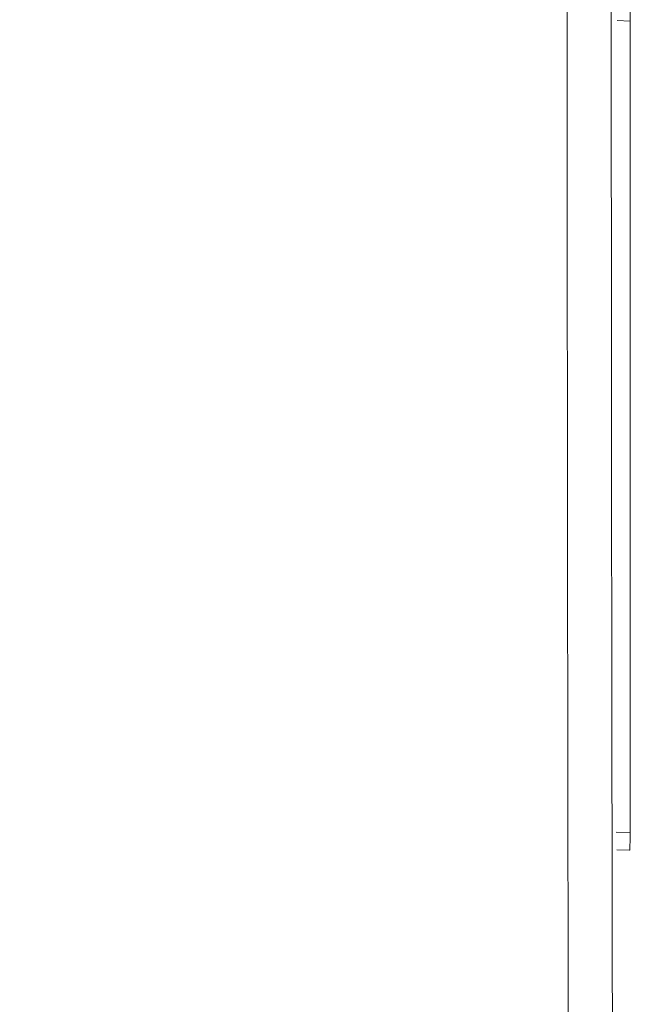
# Model space of a CAD drawing. Units: millimetres. Extents: x -188 to 148, y -94 to 156.
# Drawn here: x -85 to -78, y 16 to 27 of the extents above; entities that cross this region are included whole.
import ezdxf

# ---------------------------------------------------------------- set-up
doc = ezdxf.new("R2010")
doc.units = ezdxf.units.MM
doc.header["$MEASUREMENT"] = 0
doc.layers.add('Livello 1', color=7, linetype='Continuous')

msp = doc.modelspace()

# ---------------------------------------------------------------- linework, layer by layer
at = {"layer": 'Livello 1', "color": 155, "lineweight": 13}
for points in [[(-78.5528, 58.9692), (-78.6114, 40.6689), (-78.6114, 22.252), (-78.5529, 3.9517)], [(-78.5528, 58.9692), (-78.6114, 40.6689), (-78.6114, 22.252), (-78.5529, 3.9517)], [(-78.053, 58.9236), (-78.1119, 40.6533), (-78.1119, 22.2675), (-78.0533, 3.9975)], [(-78.053, 58.9236), (-78.1119, 40.6533), (-78.1119, 22.2675), (-78.0533, 3.9975)], [(-88.5301, 19.2104), (-82.2306, 29.6265), (-84.8609, 43.1227), (-94.6106, 50.4111)], [(-88.5301, 19.2104), (-82.2306, 29.6265), (-84.8609, 43.1227), (-94.6106, 50.4111)]]:
    msp.add_open_spline(points, degree=3, dxfattribs=at)
at = {"layer": 'Livello 1', "color": 155, "lineweight": 18}
msp.add_open_spline([(-87.9075, 20.7418), (-81.9695, 32.2639), (-86.4964, 46.4177), (-98.0181, 52.356), (-98.0181, 52.356), (-109.5405, 58.294), (-123.6943, 53.7671), (-129.6326, 42.245), (-129.6326, 42.245), (-133.1092, 35.4989), (-133.1092, 27.4879), (-129.6326, 20.7418)], degree=3, knots=[0, 0, 0, 0, 0.25, 0.25, 0.25, 0.25, 0.5, 0.5, 0.5, 0.5, 1, 1, 1, 1], dxfattribs=at)
for points in [[(-77.8801, 27.2333), (-77.8801, 27.2333), (-77.8826, 27.488), (-77.8826, 27.488)], [(-77.8801, 27.2333), (-77.8801, 27.2333), (-77.8826, 27.488), (-77.8826, 27.488)], [(-77.8801, 27.2333), (-77.8801, 27.2333), (-78.0289, 27.24), (-78.0289, 27.24)], [(-77.8801, 27.2333), (-77.8801, 27.2333), (-78.0289, 27.24), (-78.0289, 27.24)], [(-77.8801, 27.2333), (-77.8801, 27.2333), (-77.8801, 18.036), (-77.8801, 18.036)], [(-77.8801, 27.2333), (-77.8801, 27.2333), (-77.8801, 18.036), (-77.8801, 18.036)], [(-78.0385, 18.0399), (-78.0385, 18.0399), (-77.8801, 18.036), (-77.8801, 18.036)], [(-78.0385, 18.0399), (-78.0385, 18.0399), (-77.8801, 18.036), (-77.8801, 18.036)], [(-77.8872, 17.836), (-77.8872, 17.836), (-77.8801, 17.9256), (-77.8801, 18.036)], [(-77.8872, 17.836), (-77.8872, 17.836), (-77.8801, 17.9256), (-77.8801, 18.036)], [(-78.0314, 17.8398), (-78.0314, 17.8398), (-77.8872, 17.836), (-77.8872, 17.836)], [(-78.0314, 17.8398), (-78.0314, 17.8398), (-77.8872, 17.836), (-77.8872, 17.836)]]:
    msp.add_open_spline(points, degree=3, dxfattribs=at)

doc.saveas('drawing.dxf')
